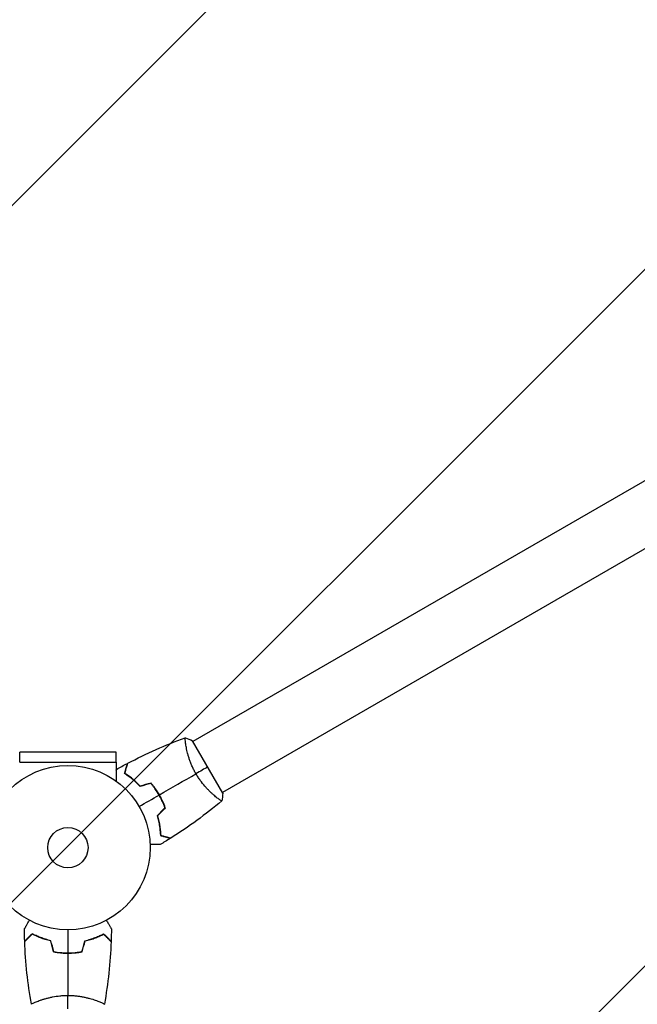
# Model space of a CAD drawing. Units: millimetres. Extents: x -5836 to 4507, y -3472 to 4163.
# Drawn here: x 1051 to 1449, y 1429 to 2064 of the extents above; entities that cross this region are included whole.
import ezdxf

# ---------------------------------------------------------------- set-up
doc = ezdxf.new("R2010")
doc.units = ezdxf.units.MM
doc.header["$LTSCALE"] = 20
doc.layers.add('2d', color=230, linetype='Continuous')
doc.layers.add('EN16630-TrainingSpace_Hatch', color=20, linetype='Continuous')

msp = doc.modelspace()

# ---------------------------------------------------------------- hatches: boundary and pattern name
at = {"layer": 'EN16630-TrainingSpace_Hatch'}
h = msp.add_hatch(dxfattribs=at)
h.set_pattern_fill('ANSI31', color=256, scale=100)
h.set_pattern_definition([(45, (0, 0), (-224.5064030267288, 224.5064030267288), [])])
edge = h.paths.add_edge_path()
edge.add_arc((540.9999999999991, 2030), 500, 90, 180, ccw=False)
edge.add_arc((540.9999999999962, 2030), 499.9999999999995, 86.70303167911811, 89.99999999999972, ccw=False)
edge.add_arc((1050.519743447379, 2666.525403784441), 499.9999999999998, 29.999999999999773, 195.9444912648947, ccw=False)
edge.add_line((1483.532445339599, 2916.525403784439), (2483.532445339599, 1184.474596215561))
edge.add_arc((2050.519743447381, 934.4745962155575), 500.0000000000001, -87.85566686598082, 30.000000000000398, ccw=False)
edge.add_arc((1581.999999617772, 547.1130555154297), 500, 270, 347.02201450526604, ccw=False)
edge.add_line((1581.999999617772, 47.11305551542955), (1081.999999617772, 47.11305551542978))
edge.add_line((1081.999999617772, 47.11305551542978), (1041, 47.11305551542978))
edge.add_line((1041, 47.11305551542978), (1041, -500))
edge.add_arc((541, -500), 500, -90, 0, ccw=False)
edge.add_arc((541, -500), 500, 180, 270, ccw=False)
edge.add_line((41, -500), (41, 499.9999999999998))
edge.add_arc((541, 499.9999999999998), 500, 156.6354251109942, 180, ccw=False)
edge.add_line((81.99999961777212, 698.2901905014837), (81.99999961777212, 831.7098094985136))
edge.add_arc((540.9999999999989, 1030), 499.9999999999998, 180, 203.364574889006, ccw=False)
edge.add_line((40.99999999999909, 1030), (40.99999999999909, 2030))

# ---------------------------------------------------------------- linework, layer by layer
at = {"layer": '2d'}
for p, q in [((1919.473149159661, 2035.454658335619), (1162.566338556539, 1598.454307482445)), ((1938.473148338228, 2002.545692517556), (1181.566337735105, 1565.545341664381)), ((1158.073557119809, 1595.86039891054), (1158.073457325387, 1595.860341294203)), ((1181.81664180247, 1565.11250495722), (1162.31664180247, 1598.887495704812)), ((1113.000000000004, 1591.544752479906), (1051.000000000004, 1591.544752479906)), ((1051.000000000004, 1585.044752479906), (1051.000000000004, 1591.544752479906)), ((1113.000000000004, 1585.044752479906), (1113.000000000004, 1591.544752479906)), ((1050.944143792234, 1585.044752479906), (1113.055856207773, 1585.044752479906)), ((1113.055856207773, 1585.044752479906), (1113.055856207773, 1572.948035987716)), ((1177.073510266637, 1562.951406516038), (1177.072328140903, 1562.950724015427)), ((1062.999999617776, 1431.188221764827), (1062.999999617776, 1431.189586765555)), ((1100.999999617776, 1431.188167382006), (1100.999999617776, 1431.188282614616))]:
    msp.add_line(p, q, dxfattribs=at)
for radius in [53.00000000000004, 13.00000000000006]:
    msp.add_circle((1082.000000000002, 1530), radius, dxfattribs=at)
for points in [[(1120.544167769018, 1584.379594816139), (1132.5101406457, 1590.698516427707), (1144.939744408102, 1596.20761251634), (1157.660482950412, 1600.830495819127)], [(1157.718709161662, 1600.85325939468), (1159.212943519546, 1600.319111816867), (1160.80017184835, 1599.649708563105), (1162.31664180247, 1598.887495704814)], [(1113.358086802577, 1580.456723516781), (1115.655905448484, 1581.752680082118), (1117.97126547418, 1583.018018110342), (1120.30294205614, 1584.252067465653)], [(1172.066641993584, 1582), (1169.873260560411, 1580.733650639122), (1167.326660292703, 1579.263370289042), (1164.506358922403, 1577.635047638987)], [(1140.92371079097, 1564.019620286817), (1148.845571821574, 1568.593308885318), (1156.714850590102, 1573.136639100656), (1164.506358922403, 1577.635047638987)], [(1135.497089852766, 1571.340322317934), (1133.164674305357, 1570.715353455591), (1130.831335678417, 1570.090137254834), (1128.497089852766, 1569.464677970915)], [(1135.566826971031, 1571.56606355851), (1133.232634795762, 1570.940618650167), (1130.897572309148, 1570.314940542603), (1128.561653678587, 1569.68903303196)], [(1127.899346400578, 1556.5), (1132.195656101343, 1558.980475562259), (1136.480690646156, 1561.454441410195), (1140.750505712922, 1563.919620288381)], [(1181.816640328783, 1565.112479513627), (1181.718507032867, 1563.418190552951), (1181.503959853757, 1561.70537115542), (1181.220032621857, 1560.147708119797)], [(1144.550314254351, 1555.659677682066), (1142.842867569283, 1553.952230996996), (1141.134745143097, 1552.244108570812), (1139.425958601365, 1550.535322029078)], [(1144.780680462505, 1555.607201177781), (1143.071933195577, 1553.898453910855), (1141.362548816529, 1552.189069531805), (1139.652537696611, 1550.479058411887)], [(1181.170922484649, 1560.108377113265), (1170.80711571545, 1551.403443064828), (1159.821406796647, 1543.393730819638), (1148.366194442791, 1536.190431047627)], [(1148.135139661155, 1536.045287127472), (1145.900583455397, 1534.643020762467), (1143.647088745187, 1533.270529281453), (1141.375848296628, 1531.928538344646)], [(1054.167801630536, 1469.702645406873), (1054.070681438448, 1472.338961029745), (1054.008816304518, 1474.976790436589), (1053.982238285873, 1477.614737831547)], [(1081.99999923555, 1477), (1081.99999923555, 1472.039048875482), (1081.99999923555, 1467.091117179612), (1081.99999923555, 1462.160759423237)], [(1110.017760191524, 1477.614738456501), (1109.991182176353, 1474.976790853187), (1109.929317040322, 1472.338961237916), (1109.832196840565, 1469.702645406873)], [(1058.489157440037, 1429.061273254925), (1056.132366853015, 1442.389059924455), (1054.68860697847, 1455.907819346454), (1054.177972561778, 1469.429974136234)], [(1072.786145744076, 1462.826735263707), (1072.160700835733, 1465.160927438978), (1071.535022728171, 1467.49598992559), (1070.909115217526, 1469.831908556152)], [(1072.946774833965, 1463), (1072.321805971622, 1465.332415547411), (1071.696589770865, 1467.665754174355), (1071.071130486946, 1470.000000000007)], [(1091.053223637135, 1463), (1091.678192499478, 1465.332415547409), (1092.303408700234, 1467.66575417435), (1092.928867984152, 1470)], [(1091.213852727024, 1462.826735263707), (1091.839297635366, 1465.160927438978), (1092.464975742931, 1467.49598992559), (1093.090883253575, 1469.831908556152)], [(1109.822025909323, 1469.429974136232), (1109.311386111121, 1455.907676838246), (1107.867601394568, 1442.388776176713), (1105.510766502357, 1429.060851792779)], [(1081.99999923555, 1461.960759426365), (1081.99999923555, 1452.813382229362), (1081.99999923555, 1443.726721798686), (1081.999981140196, 1434.729873379951)], [(1081.99999923555, 1426), (1081.99999923555, 1428.532698721756), (1081.99999923555, 1431.473259421915), (1081.999981140196, 1434.729873379951)]]:
    msp.add_open_spline(points, degree=3, dxfattribs=at)
for points, knots in [([(1164.506358922403, 1577.635047638987), (1164.074139638982, 1578.383672744687), (1163.665623057363, 1579.138158120681), (1162.897346350792, 1580.647478271439), (1162.536592444718, 1581.404083772626), (1162.02790214103, 1582.541011620508), (1161.863732983269, 1582.920318939099), (1161.545675627794, 1583.679392815176), (1161.391362151684, 1584.060289758025), (1160.94817260389, 1585.190408986906), (1160.677784705751, 1585.929662982513), (1160.17984574925, 1587.380040291648), (1159.952174479142, 1588.091226481134), (1159.533346091845, 1589.484736925426), (1159.341580226552, 1590.169888906337), (1158.824107674069, 1592.142431796192), (1158.551198593457, 1593.358074590107), (1158.221288694243, 1595.025748212605), (1158.124319146196, 1595.55797853251), (1157.956831197724, 1596.54979594826), (1157.886088600833, 1597.010337306545), (1157.707735059044, 1598.284623743923), (1157.632830661172, 1598.993082891247), (1157.576474446643, 1599.82023351576), (1157.567372563641, 1600.052377917329), (1157.566710674526, 1600.427570030648), (1157.575209737857, 1600.571024268327), (1157.600468482393, 1600.719638262268), (1157.610977770517, 1600.758072019224), (1157.636194436654, 1600.812404900345), (1157.651719763775, 1600.826902582765), (1157.699586002171, 1600.84469649291), (1157.71654645279, 1600.850862840842), (1157.718707260159, 1600.851648394397), (1157.718590715314, 1600.851606018483), (1157.718046942231, 1600.851406831976)], [0.1635681827804712, 0.1635681827804712, 0.1635681827804712, 0.1635681827804712, 0.1661247004403333, 0.1661247004403333, 0.1686812181001954, 0.1686812181001954, 0.1699594769301264, 0.1699594769301264, 0.1712377357600575, 0.1712377357600575, 0.1737942534199196, 0.1737942534199196, 0.1763507710797817, 0.1763507710797817, 0.1789072887396438, 0.1789072887396438, 0.184020324059368, 0.184020324059368, 0.1865768417192301, 0.1865768417192301, 0.1891333593790921, 0.1891333593790921, 0.1942463946988163, 0.1942463946988163, 0.1968029123586784, 0.1968029123586784, 0.1993594300185405, 0.1993594300185405, 0.2006376888484716, 0.2006376888484716, 0.2019159476784026, 0.2019159476784026, 0.2044724653382647, 0.2044724653382647, 0.2049029173524183, 0.2049029173524183, 0.2049029173524183, 0.2049029173524183]), ([(1118.549157422864, 1577.70680875894), (1118.75045344761, 1578.458055750658), (1118.937939090778, 1579.157761696653), (1119.28335007215, 1580.446853028623), (1119.441305149936, 1581.03634940423), (1119.653223680567, 1581.827240127612), (1119.71967518947, 1582.075240535078), (1119.843448819265, 1582.537170010113), (1119.900660391211, 1582.750686503397), (1120.054626468887, 1583.325295727922), (1120.134977866099, 1583.625171224774), (1120.219161190511, 1583.939347668631), (1120.241142692692, 1584.021383751597), (1120.264430693496, 1584.108295753806), (1120.270577854895, 1584.131237272473), (1120.279528188379, 1584.16464037178), (1120.28199118679, 1584.173832406983), (1120.289415956298, 1584.201542024024), (1120.293783352641, 1584.217841369071), (1120.299018285241, 1584.237378403508), (1120.300478269673, 1584.242827139589), (1120.302403615737, 1584.250012628923), (1120.302947047725, 1584.25204074471), (1120.302951245449, 1584.252056410825)], [0, 0, 0, 0, 0.003506300941913521, 0.003506300941913521, 0.007012601883827041, 0.007012601883827041, 0.0087657523547838, 0.0087657523547838, 0.01051890282574056, 0.01051890282574056, 0.01402520376765407, 0.01402520376765407, 0.01577835423861083, 0.01577835423861083, 0.01665492947408921, 0.01665492947408921, 0.01753150470956759, 0.01753150470956759, 0.02103780565148109, 0.02103780565148109, 0.0245441065933946, 0.0245441065933946, 0.02744840295341863, 0.02744840295341863, 0.02744840295341863, 0.02744840295341863]), ([(1118.780511715013, 1577.797494070763), (1118.982188619424, 1578.550162524738), (1119.170095689868, 1579.251441258735), (1119.516438817252, 1580.544011406986), (1119.674903886858, 1581.135411097981), (1119.887668277355, 1581.929458613356), (1119.954415397342, 1582.178562256406), (1120.078811424373, 1582.642814549545), (1120.136370352275, 1582.857627392901), (1120.291396018139, 1583.436191054385), (1120.372491639573, 1583.738844033847), (1120.45786182007, 1584.057449884915), (1120.480250498276, 1584.141005569496), (1120.512139486389, 1584.260016893337), (1120.521225844976, 1584.293927645233), (1120.530269879666, 1584.327680442204), (1120.534797289976, 1584.344576967505), (1120.540165520359, 1584.364611476043), (1120.541655290879, 1584.370171375313), (1120.543619208629, 1584.377500816139), (1120.544172914668, 1584.379567275208), (1120.544177231226, 1584.379583384825)], [8.498374721940739e-18, 8.498374721940739e-18, 8.498374721940739e-18, 8.498374721940739e-18, 0.003506658101860144, 0.003506658101860144, 0.00701331620372028, 0.00701331620372028, 0.008766645254650344, 0.008766645254650344, 0.01051997430558041, 0.01051997430558041, 0.01402663240744054, 0.01402663240744054, 0.0157799614583706, 0.0157799614583706, 0.01753329050930066, 0.01753329050930066, 0.02103994861116079, 0.02103994861116079, 0.02454660671302092, 0.02454660671302092, 0.02744920725378234, 0.02744920725378234, 0.02744920725378234, 0.02744920725378234]), ([(1113.055856207773, 1579.933278918335), (1113.098186193602, 1580.006596604475), (1113.136090656133, 1580.072249059411), (1113.234992540813, 1580.24355214864), (1113.280638123822, 1580.322612617556), (1113.317635323547, 1580.386693647217), (1113.324073622876, 1580.397845108768), (1113.32893934039, 1580.406272778717), (1113.331195948935, 1580.41018133937), (1113.341442801415, 1580.427929408481), (1113.346223037046, 1580.43620901947), (1113.355288796407, 1580.451911375292), (1113.358082600405, 1580.456750385762), (1113.358082600309, 1580.456750385594)], [0.01420806403152189, 0.01420806403152189, 0.01420806403152189, 0.01420806403152189, 0.01516016045808826, 0.01516016045808826, 0.01705518051534929, 0.01705518051534929, 0.0180026905439798, 0.0180026905439798, 0.01895020057261032, 0.01895020057261032, 0.02274024068713238, 0.02274024068713238, 0.02935902084294167, 0.02935902084294167, 0.02935902084294167, 0.02935902084294167]), ([(1128.497089852766, 1569.464677970915), (1127.633711291275, 1570.396356661044), (1126.770500529141, 1571.255937103686), (1125.053270002689, 1572.852859301296), (1124.199258925008, 1573.590002019815), (1122.934243433845, 1574.613774430411), (1122.515273208832, 1574.941316535613), (1121.684812924626, 1575.570016721642), (1121.272363690363, 1575.871846199536), (1120.056809855516, 1576.734075351427), (1119.280343979746, 1577.248023604361), (1118.549157422864, 1577.70680875894)], [3.878959614448864e-18, 3.878959614448864e-18, 3.878959614448864e-18, 3.878959614448864e-18, 0.004042939346912231, 0.004042939346912231, 0.00808587869382446, 0.00808587869382446, 0.01010734836728058, 0.01010734836728058, 0.01212881804073669, 0.01212881804073669, 0.01617175738764893, 0.01617175738764893, 0.01617175738764893, 0.01617175738764893]), ([(1128.561653678587, 1569.68903303196), (1127.711335088197, 1570.60213893643), (1126.861843335548, 1571.445415751392), (1125.173004797756, 1573.013271833464), (1124.333662792569, 1573.737670772744), (1122.676722051781, 1575.080301609762), (1121.857855916416, 1575.699306170836), (1120.26416967466, 1576.834405631704), (1119.500409639293, 1577.342788100881), (1118.780511715013, 1577.797494070763)], [5.204170427930421e-18, 5.204170427930421e-18, 5.204170427930421e-18, 5.204170427930421e-18, 0.003981808010129996, 0.003981808010129996, 0.007963616020259981, 0.007963616020259981, 0.01194542403038997, 0.01194542403038997, 0.01592723204051995, 0.01592723204051995, 0.01592723204051995, 0.01592723204051995]), ([(1181.218146435343, 1560.148052539589), (1181.218640032097, 1560.148465107419), (1181.218697664621, 1560.148513856355), (1181.216310836104, 1560.146509068729), (1181.201953138989, 1560.134467110989), (1181.161752102147, 1560.101201113297), (1181.140177384454, 1560.096359079962), (1181.078395503824, 1560.10315859734), (1181.038464787433, 1560.11417287513), (1180.795533960752, 1560.206740064332), (1180.464751024185, 1560.398943677243), (1179.781981786624, 1560.858779542688), (1179.52301840007, 1561.041083997354), (1178.943329214482, 1561.466063349288), (1178.626985647305, 1561.705468164379), (1177.607965676576, 1562.501921986808), (1176.834693879677, 1563.137188346076), (1175.76589528695, 1564.07330855665), (1175.546589369542, 1564.268132175352), (1175.102541353806, 1564.668710118802), (1174.877313566358, 1564.874864244563), (1174.192844384108, 1565.511133130844), (1173.724844379298, 1565.958950180839), (1172.769060414797, 1566.905451999142), (1172.281246248122, 1567.40429023188), (1171.536946071832, 1568.19483999361), (1171.286745402302, 1568.465418931706), (1170.782462615522, 1569.021701464195), (1170.52856544749, 1569.307246472077), (1169.265834353475, 1570.757435528954), (1168.265334024269, 1572.001692295717), (1166.801483059699, 1574.021869754399), (1166.317891187155, 1574.724521464139), (1165.387495946285, 1576.155543656099), (1164.938319695812, 1576.886870285056), (1164.506358922403, 1577.635047638987)], [0.1222086445381456, 0.1222086445381456, 0.1222086445381456, 0.1222086445381456, 0.1226883650287292, 0.1226883650287292, 0.1252433536382131, 0.1252433536382131, 0.126520847942955, 0.126520847942955, 0.127798342247697, 0.127798342247697, 0.1329083194666647, 0.1329083194666647, 0.1354633080761486, 0.1354633080761486, 0.1380182966856325, 0.1380182966856325, 0.1431282739046003, 0.1431282739046003, 0.1444057682093422, 0.1444057682093422, 0.1456832625140841, 0.1456832625140841, 0.148238251123568, 0.148238251123568, 0.1507932397330519, 0.1507932397330519, 0.1520707340377938, 0.1520707340377938, 0.1533482283425357, 0.1533482283425357, 0.1584582055615035, 0.1584582055615035, 0.1610131941709873, 0.1610131941709873, 0.1635681827804712, 0.1635681827804712, 0.1635681827804712, 0.1635681827804712]), ([(1140.750505712922, 1563.919620288381), (1139.975597524042, 1565.261800642724), (1139.147406331187, 1566.550377560836), (1137.829648639125, 1568.408104463759), (1137.377804427044, 1569.014771604547), (1136.449486536663, 1570.203397513254), (1135.976608252327, 1570.780709366987), (1135.497089852766, 1571.340322317934)], [0.00923380348550474, 0.00923380348550474, 0.00923380348550474, 0.00923380348550474, 0.01385080156839122, 0.01385080156839122, 0.01615930060983446, 0.01615930060983446, 0.01846779965127771, 0.01846779965127771, 0.01846779965127771, 0.01846779965127771]), ([(1140.92371079097, 1564.019620286817), (1140.135147194604, 1565.385452500723), (1139.291152523172, 1566.696827002428), (1137.946445944934, 1568.587315840809), (1137.484527422086, 1569.205362412004), (1136.537273423846, 1570.41329419736), (1136.055653698437, 1570.998521690055), (1135.566826971031, 1571.56606355851)], [0.00940581785545152, 0.00940581785545152, 0.00940581785545152, 0.00940581785545152, 0.01410835021193202, 0.01410835021193202, 0.01645961639017227, 0.01645961639017227, 0.01881088256841253, 0.01881088256841253, 0.01881088256841253, 0.01881088256841253]), ([(1144.550314254351, 1555.659677682066), (1144.060641035161, 1557.049595493943), (1143.502799388152, 1558.434474084321), (1142.555311914177, 1560.501970590376), (1142.2209886656, 1561.1895180594), (1141.513310939277, 1562.561214049394), (1141.137951722591, 1563.248544114447), (1140.750505712922, 1563.919620288381)], [3.469446951953614e-18, 3.469446951953614e-18, 3.469446951953614e-18, 3.469446951953614e-18, 0.004616901742752371, 0.004616901742752371, 0.006925352614128555, 0.006925352614128555, 0.00923380348550474, 0.00923380348550474, 0.00923380348550474, 0.00923380348550474]), ([(1144.780680462505, 1555.607201177781), (1144.286546283489, 1557.021271414618), (1143.721957867019, 1558.431198483757), (1142.760157016484, 1560.537438668804), (1142.420359567048, 1561.238100929877), (1141.70013999724, 1562.636432578634), (1141.318024162607, 1563.336649493038), (1140.92371079097, 1564.019620286817)], [1.734723475976807e-18, 1.734723475976807e-18, 1.734723475976807e-18, 1.734723475976807e-18, 0.004702908927725761, 0.004702908927725761, 0.007054363391588641, 0.007054363391588641, 0.00940581785545152, 0.00940581785545152, 0.00940581785545152, 0.00940581785545152]), ([(1139.425958601365, 1550.535322029078), (1139.801126734435, 1549.321774916682), (1140.113939853292, 1548.144422246532), (1140.638299781067, 1545.858795887667), (1140.849678562679, 1544.750629240021), (1141.103783732367, 1543.143207483197), (1141.177958403774, 1542.616597572305), (1141.307198594139, 1541.583047776336), (1141.362365972473, 1541.074941522744), (1141.501301404473, 1539.591126446154), (1141.558160709857, 1538.661713146099), (1141.589887030161, 1537.799094435644)], [6.490740907898788e-18, 6.490740907898788e-18, 6.490740907898788e-18, 6.490740907898788e-18, 0.004042939346911621, 0.004042939346911621, 0.008085878693823236, 0.008085878693823236, 0.01010734836727904, 0.01010734836727904, 0.01212881804073485, 0.01212881804073485, 0.01617175738764647, 0.01617175738764647, 0.01617175738764647, 0.01617175738764647]), ([(1139.652537696611, 1550.479058411887), (1140.018151311035, 1549.286107959066), (1140.323704578888, 1548.128788113483), (1140.837088506545, 1545.882282995832), (1141.044765387842, 1544.793192027235), (1141.37904743021, 1542.686923834639), (1141.505688037478, 1541.668262678577), (1141.691869885532, 1539.720540177121), (1141.750262000995, 1538.804913349508), (1141.784099960025, 1537.954110474009)], [0, 0, 0, 0, 0.003981808010130003, 0.003981808010130003, 0.007963616020260009, 0.007963616020260009, 0.01194542403039001, 0.01194542403039001, 0.01592723204052002, 0.01592723204052002, 0.01592723204052002, 0.01592723204052002]), ([(1141.589887030161, 1537.799094435644), (1142.341134021879, 1537.597798410898), (1143.040839967874, 1537.410312767728), (1144.329931299844, 1537.064901786358), (1144.919427675452, 1536.906946708572), (1145.710318398833, 1536.695028177941), (1145.958318806299, 1536.628576669038), (1146.420248281334, 1536.504803039241), (1146.633764774619, 1536.447591467295), (1147.208373999143, 1536.293625389621), (1147.508249495993, 1536.213273992409), (1147.822425939852, 1536.129090667997), (1147.904462022818, 1536.107109165816), (1147.991374025027, 1536.083821165012), (1148.014315543694, 1536.077674003611), (1148.047718643, 1536.068723670127), (1148.056910678204, 1536.066260671718), (1148.084620295245, 1536.058835902209), (1148.10091964029, 1536.054468505867), (1148.120456674727, 1536.049233573267), (1148.125905410809, 1536.047773588834), (1148.133090900143, 1536.045848242769), (1148.135119015929, 1536.045304810783), (1148.135134682047, 1536.045300613059)], [0, 0, 0, 0, 0.003506300941913347, 0.003506300941913347, 0.007012601883826694, 0.007012601883826694, 0.008765752354783366, 0.008765752354783366, 0.01051890282574004, 0.01051890282574004, 0.01402520376765338, 0.01402520376765338, 0.01577835423861005, 0.01577835423861005, 0.01665492947408839, 0.01665492947408839, 0.01753150470956672, 0.01753150470956672, 0.02103780565148007, 0.02103780565148007, 0.02454410659339341, 0.02454410659339341, 0.02744840295341741, 0.02744840295341741, 0.02744840295341741, 0.02744840295341741]), ([(1141.784099960025, 1537.954110474009), (1142.536768414, 1537.752433569598), (1143.238047147997, 1537.564526499154), (1144.530617296248, 1537.21818337177), (1145.122016987243, 1537.059718302164), (1145.916064502617, 1536.846953911667), (1146.165168145668, 1536.780206791682), (1146.629420438807, 1536.655810764649), (1146.844233282163, 1536.598251836749), (1147.422796943647, 1536.443226170884), (1147.725449923109, 1536.362130549451), (1148.044055774177, 1536.276760368954), (1148.127611458758, 1536.254371690746), (1148.246622782599, 1536.222482702633), (1148.280533534495, 1536.213396344048), (1148.314286331466, 1536.204352309356), (1148.331182856768, 1536.199824899048), (1148.351217365303, 1536.194456668665), (1148.356777264575, 1536.192966898145), (1148.364106705401, 1536.191002980395), (1148.36617316447, 1536.190449274356), (1148.366189274087, 1536.190444957796)], [9.965227682168975e-18, 9.965227682168975e-18, 9.965227682168975e-18, 9.965227682168975e-18, 0.003506658101860132, 0.003506658101860132, 0.007013316203720255, 0.007013316203720255, 0.008766645254650316, 0.008766645254650316, 0.01051997430558038, 0.01051997430558038, 0.0140266324074405, 0.0140266324074405, 0.01577996145837056, 0.01577996145837056, 0.01753329050930062, 0.01753329050930062, 0.02103994861116075, 0.02103994861116075, 0.02454660671302087, 0.02454660671302087, 0.02744920725378326, 0.02744920725378326, 0.02744920725378326, 0.02744920725378326]), ([(1141.375871097358, 1531.928520953039), (1141.375871097342, 1531.928520953039), (1141.37017426738, 1531.928520953039), (1141.351168437057, 1531.928520953039), (1141.341128370364, 1531.928520953039), (1141.319773873181, 1531.928520953039), (1141.317018741856, 1531.928520953039), (1141.302338953965, 1531.928520953039), (1141.28400957303, 1531.928520953039), (1141.198052534721, 1531.928520953039), (1141.099765427165, 1531.928520953039), (1140.696824367657, 1531.928520953039), (1140.284962602433, 1531.928520953039), (1139.491344911712, 1531.928520953039), (1139.197270701758, 1531.928520953039), (1138.569022752559, 1531.928520953039), (1138.233376410657, 1531.928520953039), (1137.170244914112, 1531.928520953039), (1136.387086922497, 1531.928520953039), (1135.353658467568, 1531.928520953039), (1135.160726006146, 1531.928520953039), (1134.964901651319, 1531.928520953037)], [0.03093241879590864, 0.03093241879590864, 0.03093241879590864, 0.03093241879590864, 0.03756195000007697, 0.03756195000007697, 0.04131814500008466, 0.04131814500008466, 0.04225719375008659, 0.04225719375008659, 0.04319624250008852, 0.04319624250008852, 0.04507434000009236, 0.04507434000009236, 0.04883053500010006, 0.04883053500010006, 0.05070863250010391, 0.05070863250010391, 0.05258673000010777, 0.05258673000010777, 0.05634292500011545, 0.05634292500011545, 0.05718798299253319, 0.05718798299253319, 0.05718798299253319, 0.05718798299253319]), ([(1053.982211823934, 1477.614726781339), (1053.982211823943, 1477.614726781354), (1053.985060238923, 1477.619660380822), (1053.994563154085, 1477.636119912702), (1053.999583187431, 1477.644814865513), (1054.010260436024, 1477.663308402558), (1054.011638001684, 1477.665694416275), (1054.018977895632, 1477.678407485513), (1054.028142586099, 1477.694281195039), (1054.071121105253, 1477.768722173847), (1054.12026465903, 1477.853841305856), (1054.321735188785, 1478.202798499618), (1054.527666071397, 1478.55948125115), (1054.924474916757, 1479.246774332205), (1055.071512021734, 1479.501450068625), (1055.385635996334, 1480.045528752506), (1055.553459167284, 1480.33620701128), (1056.085024915557, 1481.256905894852), (1056.476603911364, 1481.935140610767), (1056.993318196679, 1482.830116005929), (1057.089784487151, 1482.997200522243), (1057.187696726014, 1483.166789494637)], [0.03093241879590864, 0.03093241879590864, 0.03093241879590864, 0.03093241879590864, 0.03756195000007697, 0.03756195000007697, 0.04131814500008466, 0.04131814500008466, 0.04225719375008659, 0.04225719375008659, 0.04319624250008852, 0.04319624250008852, 0.04507434000009236, 0.04507434000009236, 0.04883053500010006, 0.04883053500010006, 0.05070863250010391, 0.05070863250010391, 0.05258673000010777, 0.05258673000010777, 0.05634292500011545, 0.05634292500011545, 0.05718798350767724, 0.05718798350767724, 0.05718798350767724, 0.05718798350767724]), ([(1106.81230210319, 1483.166788874345), (1106.912198609636, 1482.993763049721), (1107.010632001698, 1482.823271413505), (1107.531245224924, 1481.921542859789), (1107.926225265801, 1481.237417361011), (1108.463985232174, 1480.305989776978), (1108.634682698503, 1480.010333092572), (1108.951312215675, 1479.461914681657), (1109.096766836819, 1479.209979887637), (1109.359225924907, 1478.755387412162), (1109.476256753906, 1478.552684070284), (1109.67807228028, 1478.203129324847), (1109.763038749705, 1478.055963082863), (1109.894695502237, 1477.827926898321), (1109.940341085246, 1477.748866429405), (1109.977338284971, 1477.684785399744), (1109.983776584299, 1477.673633938193), (1109.988642301814, 1477.665206268242), (1109.990898910359, 1477.661297707591), (1110.001145762837, 1477.643549638478), (1110.00592599847, 1477.635270027491), (1110.014991757831, 1477.619567671669), (1110.017785561829, 1477.614728661198), (1110.017785561733, 1477.614728661367)], [0.002923061593130411, 0.002923061593130411, 0.002923061593130411, 0.002923061593130411, 0.003790040114522066, 0.003790040114522066, 0.007580080229044132, 0.007580080229044132, 0.009475100286305162, 0.009475100286305162, 0.01137012034356619, 0.01137012034356619, 0.01326514040082723, 0.01326514040082723, 0.01516016045808826, 0.01516016045808826, 0.01705518051534929, 0.01705518051534929, 0.0180026905439798, 0.0180026905439798, 0.01895020057261032, 0.01895020057261032, 0.02274024068713238, 0.02274024068713238, 0.02935902084294263, 0.02935902084294263, 0.02935902084294263, 0.02935902084294263]), ([(1058.959269628253, 1474.494096805414), (1058.409318661281, 1473.944145838444), (1057.897098358455, 1473.431925535617), (1056.953418007857, 1472.488245185019), (1056.521876710034, 1472.056703887198), (1055.942904517284, 1471.477731694447), (1055.761355618721, 1471.296182795884), (1055.423199773482, 1470.958026950644), (1055.266894852144, 1470.801722029306), (1054.846251705294, 1470.381078882456), (1054.626727605653, 1470.161554782817), (1054.396734486209, 1469.93156166337), (1054.336679905424, 1469.871507082587), (1054.273055904019, 1469.807883081181), (1054.256261546752, 1469.791088723914), (1054.231808780929, 1469.766635958091), (1054.225079744136, 1469.759906921297), (1054.204794896603, 1469.739622073766), (1054.192862947899, 1469.727690125063), (1054.178560846063, 1469.713388023225), (1054.174572094413, 1469.709399271576), (1054.169311951144, 1469.704139128307), (1054.167827267345, 1469.702654444507), (1054.167815798952, 1469.702642976114)], [0, 0, 0, 0, 0.003506300941913347, 0.003506300941913347, 0.007012601883826694, 0.007012601883826694, 0.008765752354783366, 0.008765752354783366, 0.01051890282574004, 0.01051890282574004, 0.01402520376765338, 0.01402520376765338, 0.01577835423861005, 0.01577835423861005, 0.01665492947408839, 0.01665492947408839, 0.01753150470956672, 0.01753150470956672, 0.02103780565148007, 0.02103780565148007, 0.02454410659339341, 0.02454410659339341, 0.02744840295341741, 0.02744840295341741, 0.02744840295341741, 0.02744840295341741]), ([(1058.996410990538, 1474.248395455226), (1058.445419440975, 1473.697403905662), (1057.932047777422, 1473.184032242109), (1056.985820756554, 1472.237805221243), (1056.552886135165, 1471.804870599854), (1055.971603010288, 1471.223587474975), (1055.789246487226, 1471.041230951912), (1055.449390221116, 1470.701374685805), (1055.292136305661, 1470.54412077035), (1054.868598310042, 1470.120582774729), (1054.647040952013, 1469.899025416702), (1054.413805281443, 1469.665789746132), (1054.35263827507, 1469.604622739756), (1054.265515939342, 1469.517500404028), (1054.240691546031, 1469.492676010719), (1054.215982783749, 1469.467967248438), (1054.203613668758, 1469.455598133445), (1054.188947390605, 1469.440931855292), (1054.184877261854, 1469.436861726541), (1054.179511738777, 1469.431496203466), (1054.177998985748, 1469.429983450436), (1054.177987192688, 1469.429971657377)], [9.965227682168975e-18, 9.965227682168975e-18, 9.965227682168975e-18, 9.965227682168975e-18, 0.003506658101860132, 0.003506658101860132, 0.007013316203720255, 0.007013316203720255, 0.008766645254650316, 0.008766645254650316, 0.01051997430558038, 0.01051997430558038, 0.0140266324074405, 0.0140266324074405, 0.01577996145837056, 0.01577996145837056, 0.01753329050930062, 0.01753329050930062, 0.02103994861116075, 0.02103994861116075, 0.02454660671302087, 0.02454660671302087, 0.02744920725378319, 0.02744920725378319, 0.02744920725378319, 0.02744920725378319]), ([(1071.071130486946, 1470.000000000007), (1069.832583792384, 1470.281868422277), (1068.656559911393, 1470.599640649783), (1066.41496945717, 1471.288344811037), (1065.349579597876, 1471.659368740162), (1063.830458937025, 1472.243018086392), (1063.337314040606, 1472.442085892082), (1062.377613566037, 1472.846935502022), (1061.90999695344, 1473.053212277719), (1060.555507686593, 1473.674798202417), (1059.722182505437, 1474.090263249538), (1058.959269628253, 1474.494096805414)], [6.490740907898788e-18, 6.490740907898788e-18, 6.490740907898788e-18, 6.490740907898788e-18, 0.004042939346911621, 0.004042939346911621, 0.008085878693823236, 0.008085878693823236, 0.01010734836727904, 0.01010734836727904, 0.01212881804073485, 0.01212881804073485, 0.01617175738764647, 0.01617175738764647, 0.01617175738764647, 0.01617175738764647]), ([(1070.909115217526, 1469.831908556152), (1069.693183012714, 1470.111753104504), (1068.538137992209, 1470.425796135123), (1066.335915526763, 1471.104445170704), (1065.288896640277, 1471.469137200022), (1063.297673857121, 1472.232774555599), (1062.35216711449, 1472.632431150585), (1060.572299024678, 1473.445054191176), (1059.750146873848, 1473.852298549609), (1058.996410990538, 1474.248395455226)], [0, 0, 0, 0, 0.003981808010130003, 0.003981808010130003, 0.007963616020260009, 0.007963616020260009, 0.01194542403039001, 0.01194542403039001, 0.01592723204052002, 0.01592723204052002, 0.01592723204052002, 0.01592723204052002]), ([(1092.928867984152, 1470), (1094.167414678715, 1470.281868422269), (1095.343438559705, 1470.599640649778), (1097.58502901393, 1471.288344811033), (1098.650418873223, 1471.659368740158), (1100.169539534074, 1472.24301808639), (1100.662684430492, 1472.44208589208), (1101.622384905062, 1472.846935502021), (1102.090001517659, 1473.053212277719), (1103.444490784506, 1473.674798202415), (1104.277815965663, 1474.090263249538), (1105.040728842847, 1474.494096805414)], [3.878959614448864e-18, 3.878959614448864e-18, 3.878959614448864e-18, 3.878959614448864e-18, 0.004042939346912231, 0.004042939346912231, 0.00808587869382446, 0.00808587869382446, 0.01010734836728058, 0.01010734836728058, 0.01212881804073669, 0.01212881804073669, 0.01617175738764893, 0.01617175738764893, 0.01617175738764893, 0.01617175738764893]), ([(1093.090883253575, 1469.831908556152), (1094.306815458387, 1470.111753104504), (1095.461860478892, 1470.425796135123), (1097.664082944339, 1471.104445170704), (1098.711101830822, 1471.469137200022), (1100.70232461398, 1472.232774555599), (1101.647831356611, 1472.632431150585), (1103.427699446422, 1473.445054191176), (1104.249851597251, 1473.852298549609), (1105.003587480562, 1474.248395455226)], [5.204170427930421e-18, 5.204170427930421e-18, 5.204170427930421e-18, 5.204170427930421e-18, 0.003981808010129996, 0.003981808010129996, 0.007963616020259981, 0.007963616020259981, 0.01194542403038997, 0.01194542403038997, 0.01592723204051995, 0.01592723204051995, 0.01592723204051995, 0.01592723204051995]), ([(1105.003587480562, 1474.248395455226), (1105.554579030126, 1473.697403905662), (1106.067950693679, 1473.184032242109), (1107.014177714545, 1472.237805221243), (1107.447112335934, 1471.804870599854), (1108.028395460813, 1471.223587474975), (1108.210751983876, 1471.041230951912), (1108.550608249983, 1470.701374685805), (1108.70786216544, 1470.54412077035), (1109.131400161059, 1470.120582774729), (1109.352957519086, 1469.899025416702), (1109.586193189656, 1469.665789746132), (1109.647360196032, 1469.604622739756), (1109.73448253176, 1469.517500404028), (1109.759306925069, 1469.492676010719), (1109.78401568735, 1469.467967248438), (1109.796384802343, 1469.455598133445), (1109.811051080496, 1469.440931855292), (1109.815121209247, 1469.436861726541), (1109.820486732322, 1469.431496203466), (1109.821999485353, 1469.429983450436), (1109.822011278411, 1469.429971657377)], [8.498374721940739e-18, 8.498374721940739e-18, 8.498374721940739e-18, 8.498374721940739e-18, 0.003506658101860144, 0.003506658101860144, 0.00701331620372028, 0.00701331620372028, 0.008766645254650344, 0.008766645254650344, 0.01051997430558041, 0.01051997430558041, 0.01402663240744054, 0.01402663240744054, 0.0157799614583706, 0.0157799614583706, 0.01753329050930066, 0.01753329050930066, 0.02103994861116079, 0.02103994861116079, 0.02454660671302092, 0.02454660671302092, 0.02744920725378241, 0.02744920725378241, 0.02744920725378241, 0.02744920725378241]), ([(1105.040728842847, 1474.494096805414), (1105.590679809819, 1473.944145838444), (1106.102900112644, 1473.431925535619), (1107.046580463244, 1472.488245185019), (1107.478121761065, 1472.056703887198), (1108.057093953816, 1471.477731694447), (1108.238642852379, 1471.296182795884), (1108.576798697619, 1470.958026950644), (1108.733103618957, 1470.801722029306), (1109.153746765805, 1470.381078882456), (1109.373270865446, 1470.161554782817), (1109.603263984893, 1469.93156166337), (1109.663318565676, 1469.871507082587), (1109.726942567082, 1469.807883081181), (1109.743736924349, 1469.791088723914), (1109.76818969017, 1469.766635958091), (1109.774918726966, 1469.759906921297), (1109.795203574497, 1469.739622073766), (1109.8071355232, 1469.727690125063), (1109.821437625038, 1469.713388023225), (1109.825426376687, 1469.709399271576), (1109.830686519956, 1469.704139128307), (1109.832171203756, 1469.702654444507), (1109.832182672149, 1469.702642976114)], [0, 0, 0, 0, 0.003506300941913521, 0.003506300941913521, 0.007012601883827041, 0.007012601883827041, 0.0087657523547838, 0.0087657523547838, 0.01051890282574056, 0.01051890282574056, 0.01402520376765407, 0.01402520376765407, 0.01577835423861083, 0.01577835423861083, 0.01665492947408921, 0.01665492947408921, 0.01753150470956759, 0.01753150470956759, 0.02103780565148109, 0.02103780565148109, 0.0245441065933946, 0.0245441065933946, 0.02744840295341863, 0.02744840295341863, 0.02744840295341863, 0.02744840295341863]), ([(1072.786145744076, 1462.826735263707), (1074.25783358142, 1462.547632897196), (1075.761160449014, 1462.331617273972), (1078.066118381003, 1462.111441151392), (1078.842808423284, 1462.055383244209), (1080.413908938926, 1461.979945863586), (1081.211372492276, 1461.960759426365), (1081.99999923555, 1461.960759426365)], [1.734723475976807e-18, 1.734723475976807e-18, 1.734723475976807e-18, 1.734723475976807e-18, 0.004702908927725761, 0.004702908927725761, 0.007054363391588641, 0.007054363391588641, 0.00940581785545152, 0.00940581785545152, 0.00940581785545152, 0.00940581785545152]), ([(1072.946774833965, 1463), (1074.39531557782, 1462.729110541433), (1075.873576441747, 1462.519776283843), (1078.137824675214, 1462.306576253046), (1078.900419873986, 1462.252334944877), (1080.44218231075, 1462.179353838568), (1081.225107216214, 1462.160759423237), (1081.99999923555, 1462.160759423237)], [3.469446951953614e-18, 3.469446951953614e-18, 3.469446951953614e-18, 3.469446951953614e-18, 0.004616901742752371, 0.004616901742752371, 0.006925352614128555, 0.006925352614128555, 0.00923380348550474, 0.00923380348550474, 0.00923380348550474, 0.00923380348550474]), ([(1081.99999923555, 1462.160759423237), (1083.549815613311, 1462.160759423237), (1085.079851555554, 1462.233705576384), (1087.34756909281, 1462.44605376228), (1088.098880354415, 1462.534028758102), (1089.592419532142, 1462.743662679604), (1090.328825405548, 1462.864531359872), (1091.053223637135, 1463)], [0.00923380348550474, 0.00923380348550474, 0.00923380348550474, 0.00923380348550474, 0.01385080156839122, 0.01385080156839122, 0.01615930060983446, 0.01615930060983446, 0.01846779965127771, 0.01846779965127771, 0.01846779965127771, 0.01846779965127771]), ([(1081.99999923555, 1461.960759426365), (1083.577126428283, 1461.960759426365), (1085.134807396349, 1462.035993001631), (1087.444372045078, 1462.255298639831), (1088.21057533788, 1462.346308529499), (1089.730301949157, 1462.562688663133), (1090.477933687529, 1462.687169833953), (1091.213852727024, 1462.826735263707)], [0.00940581785545152, 0.00940581785545152, 0.00940581785545152, 0.00940581785545152, 0.01410835021193202, 0.01410835021193202, 0.01645961639017227, 0.01645961639017227, 0.01881088256841253, 0.01881088256841253, 0.01881088256841253, 0.01881088256841253]), ([(1058.499905391793, 1429.000538400795), (1058.500015887636, 1428.999904649552), (1058.500029289191, 1428.999830363855), (1058.499486506436, 1429.002899811798), (1058.496236713681, 1429.021354921109), (1058.487528033016, 1429.072803039118), (1058.49412206799, 1429.093908309387), (1058.530901563086, 1429.144013228819), (1058.560405565653, 1429.173087104709), (1058.7620365164, 1429.337187777375), (1059.093881196164, 1429.527552397125), (1059.833495355992, 1429.888929969055), (1060.120857338232, 1430.022046613125), (1060.778744845884, 1430.311582498178), (1061.144247281129, 1430.465841656132), (1062.34350650966, 1430.950111926533), (1063.280299213406, 1431.302151767042), (1064.625402393121, 1431.759698394588), (1064.903777554879, 1431.852211080912), (1065.47271223797, 1432.036478971313), (1065.763860841698, 1432.128454894), (1066.657120451979, 1432.403088150797), (1067.278941395927, 1432.584479518935), (1068.576527997557, 1432.938961803571), (1069.252441662826, 1433.112002147869), (1070.309227927584, 1433.361310127711), (1070.668656496469, 1433.442700794521), (1071.402552694675, 1433.601281232319), (1071.776790509441, 1433.678390125842), (1073.664056619995, 1434.046852802971), (1075.241864753445, 1434.291183121177), (1077.723315235102, 1434.548826514507), (1078.573625402019, 1434.616303506324), (1080.278124594073, 1434.706538324497), (1081.136060158451, 1434.729873053706), (1081.999981140196, 1434.729873379951)], [0.1222086445381455, 0.1222086445381455, 0.1222086445381455, 0.1222086445381455, 0.1226883650287292, 0.1226883650287292, 0.1252433536382131, 0.1252433536382131, 0.126520847942955, 0.126520847942955, 0.127798342247697, 0.127798342247697, 0.1329083194666647, 0.1329083194666647, 0.1354633080761486, 0.1354633080761486, 0.1380182966856325, 0.1380182966856325, 0.1431282739046003, 0.1431282739046003, 0.1444057682093422, 0.1444057682093422, 0.1456832625140841, 0.1456832625140841, 0.148238251123568, 0.148238251123568, 0.1507932397330519, 0.1507932397330519, 0.1520707340377938, 0.1520707340377938, 0.1533482283425357, 0.1533482283425357, 0.1584582055615035, 0.1584582055615035, 0.1610131941709873, 0.1610131941709873, 0.1635681827804712, 0.1635681827804712, 0.1635681827804712, 0.1635681827804712]), ([(1081.999981140196, 1434.729873379951), (1082.864419141351, 1434.729873706548), (1083.722080934556, 1434.7064167561), (1085.413328880843, 1434.617103825747), (1086.248945418551, 1434.551223122329), (1087.48789896893, 1434.423297924041), (1087.898473321551, 1434.375818925882), (1088.714879259322, 1434.271727737547), (1089.121902426106, 1434.21491865658), (1090.322209161519, 1434.033672449223), (1091.097615850635, 1433.898208240082), (1092.602648923668, 1433.604247371379), (1093.332389865638, 1433.445823380262), (1094.748619504482, 1433.111784181339), (1095.437861458051, 1432.935282301807), (1097.40486998696, 1432.397155233091), (1098.594102068724, 1432.025680032868), (1100.203304740637, 1431.477553575296), (1100.712714492362, 1431.295416507346), (1101.655397544553, 1430.944556617676), (1102.089609358767, 1430.77555082457), (1103.282350556128, 1430.292866303926), (1103.93334637419, 1430.003505841676), (1104.677857935041, 1429.638736442863), (1104.883451825646, 1429.53054670398), (1105.208708671638, 1429.343523860109), (1105.328694154083, 1429.264436336516), (1105.444768275926, 1429.16825462511), (1105.472798241748, 1429.13993643614), (1105.507243563992, 1429.090931722107), (1105.512036261704, 1429.070237553209), (1105.503513120724, 1429.019887219702), (1105.500373109371, 1429.00211586464), (1105.499973015023, 1428.999851773788), (1105.499994588827, 1428.99997389254), (1105.500093974793, 1429.000544407099)], [0.1635681827804712, 0.1635681827804712, 0.1635681827804712, 0.1635681827804712, 0.1661247004403333, 0.1661247004403333, 0.1686812181001954, 0.1686812181001954, 0.1699594769301264, 0.1699594769301264, 0.1712377357600575, 0.1712377357600575, 0.1737942534199196, 0.1737942534199196, 0.1763507710797817, 0.1763507710797817, 0.1789072887396438, 0.1789072887396438, 0.184020324059368, 0.184020324059368, 0.1865768417192301, 0.1865768417192301, 0.1891333593790921, 0.1891333593790921, 0.1942463946988163, 0.1942463946988163, 0.1968029123586784, 0.1968029123586784, 0.1993594300185405, 0.1993594300185405, 0.2006376888484716, 0.2006376888484716, 0.2019159476784026, 0.2019159476784026, 0.2044724653382647, 0.2044724653382647, 0.2049029173524182, 0.2049029173524182, 0.2049029173524182, 0.2049029173524182])]:
    msp.add_open_spline(points, degree=3, knots=knots, dxfattribs=at)

doc.saveas('drawing.dxf')
